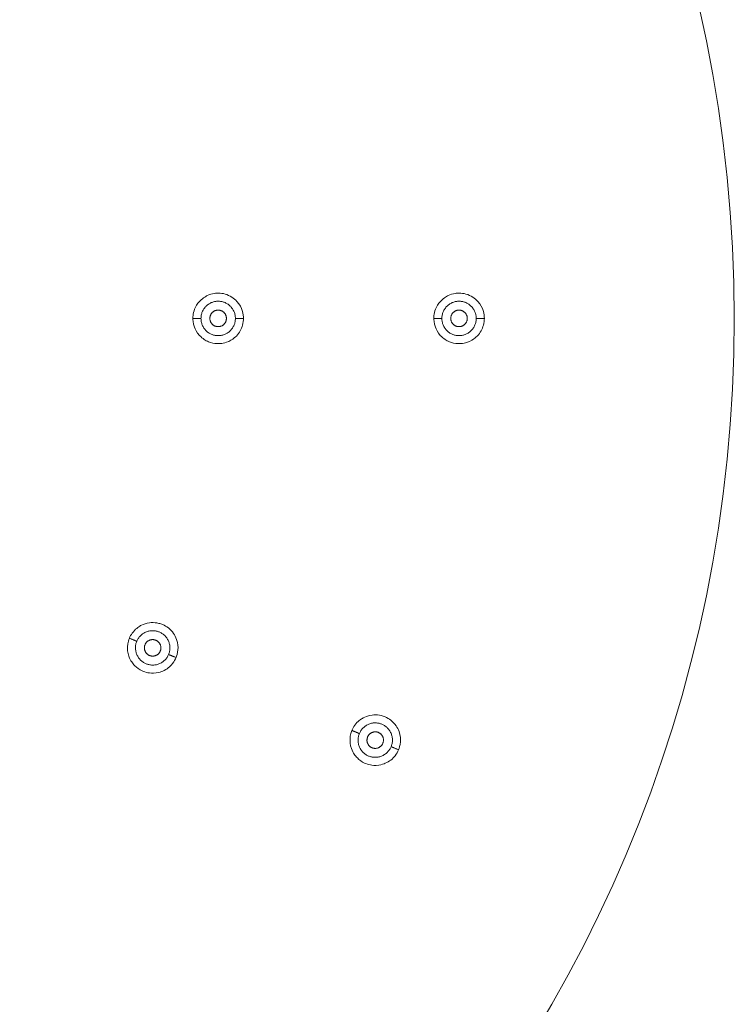
# Model space of a CAD drawing. Units: millimetres. Extents: x -17206 to -16240, y -19038 to -17820.
# Drawn here: x -16686 to -16608, y -18230 to -18123 of the extents above; entities that cross this region are included whole.
import ezdxf

# ---------------------------------------------------------------- set-up
doc = ezdxf.new("R2010")
doc.units = ezdxf.units.MM
doc.linetypes.add('SOLID', pattern=[0])
doc.layers.add('LEVEL0', color=7, linetype='Continuous')

msp = doc.modelspace()

# ---------------------------------------------------------------- linework, layer by layer
at = {"lineweight": 9}
msp.add_circle((-16757.79, -18155.12), 150, dxfattribs=at)
at = {"layer": 'LEVEL0', "color": 7, "linetype": 'SOLID', "lineweight": 18}
for points, knots in [([(-16661.28, -18155.12, -2.76), (-16661.28, -18154.94, -2.76), (-16661.3, -18154.63, -2.76), (-16661.42, -18154.26, -2.76), (-16661.5, -18154, -2.76), (-16661.67, -18153.63, -2.75), (-16662, -18153.27, -2.75), (-16662.17, -18153.08, -2.75), (-16662.35, -18152.93, -2.74), (-16662.53, -18152.82, -2.74), (-16663.03, -18152.49, -2.73), (-16663.55, -18152.37, -2.73), (-16664, -18152.37, -2.72), (-16664.15, -18152.37, -2.72), (-16664.3, -18152.38, -2.72), (-16664.45, -18152.4, -2.71), (-16664.72, -18152.44, -2.71), (-16664.98, -18152.52, -2.71), (-16665.23, -18152.64, -2.7), (-16665.39, -18152.72, -2.7), (-16665.81, -18152.94, -2.7), (-16666.17, -18153.39, -2.69), (-16666.34, -18153.6, -2.69), (-16666.59, -18153.97, -2.68), (-16666.71, -18154.49, -2.68), (-16666.77, -18154.71, -2.68), (-16666.79, -18154.92, -2.68), (-16666.79, -18155.12, -2.68)], [0, 0, 0, 0, 0.327227, 0.327227, 0.327227, 0.73626, 0.73626, 0.73626, 1.030492, 1.030492, 1.030492, 1.562622, 1.562622, 1.562622, 1.785771, 1.785771, 1.785771, 2.003801, 2.003801, 2.003801, 2.371308, 2.371308, 2.371308, 2.861317, 2.861317, 2.861317, 3.106322, 3.106322, 3.106322, 3.106322]), ([(-16635.03, -18155.12, -2.76), (-16635.03, -18154.94, -2.76), (-16635.05, -18154.63, -2.76), (-16635.17, -18154.26, -2.76), (-16635.25, -18154, -2.76), (-16635.42, -18153.63, -2.75), (-16635.75, -18153.27, -2.75), (-16635.92, -18153.08, -2.75), (-16636.1, -18152.93, -2.74), (-16636.28, -18152.82, -2.74), (-16636.78, -18152.49, -2.73), (-16637.3, -18152.37, -2.73), (-16637.75, -18152.37, -2.72), (-16637.9, -18152.37, -2.72), (-16638.05, -18152.38, -2.72), (-16638.2, -18152.4, -2.71), (-16638.47, -18152.44, -2.71), (-16638.73, -18152.52, -2.71), (-16638.98, -18152.64, -2.7), (-16639.14, -18152.72, -2.7), (-16639.56, -18152.94, -2.7), (-16639.92, -18153.39, -2.69), (-16640.09, -18153.6, -2.69), (-16640.34, -18153.97, -2.68), (-16640.46, -18154.49, -2.68), (-16640.52, -18154.71, -2.68), (-16640.54, -18154.92, -2.68), (-16640.54, -18155.12, -2.68)], [0, 0, 0, 0, 0.327227, 0.327227, 0.327227, 0.73626, 0.73626, 0.73626, 1.030492, 1.030492, 1.030492, 1.562622, 1.562622, 1.562622, 1.785771, 1.785771, 1.785771, 2.003801, 2.003801, 2.003801, 2.371308, 2.371308, 2.371308, 2.861317, 2.861317, 2.861317, 3.106322, 3.106322, 3.106322, 3.106322]), ([(-16666.79, -18155.12, -2.68), (-16666.79, -18155.24, -2.68), (-16666.78, -18155.63, -2.68), (-16666.61, -18156.08, -2.68), (-16666.53, -18156.3, -2.69), (-16666.38, -18156.64, -2.69), (-16666.08, -18156.97, -2.69), (-16665.9, -18157.17, -2.69), (-16665.71, -18157.31, -2.7), (-16665.56, -18157.41, -2.7), (-16665.41, -18157.51, -2.7), (-16665.26, -18157.6, -2.7), (-16665.09, -18157.66, -2.71), (-16664.79, -18157.79, -2.71), (-16664.47, -18157.86, -2.71), (-16664.15, -18157.87, -2.72), (-16663.93, -18157.88, -2.72), (-16663.71, -18157.86, -2.73), (-16663.49, -18157.82, -2.73), (-16663.29, -18157.78, -2.73), (-16662.98, -18157.69, -2.74), (-16662.64, -18157.5, -2.74), (-16662.36, -18157.33, -2.74), (-16662.17, -18157.15, -2.75), (-16662.05, -18157.04, -2.75), (-16661.71, -18156.69, -2.75), (-16661.5, -18156.27, -2.76), (-16661.38, -18155.87, -2.76), (-16661.31, -18155.6, -2.76), (-16661.28, -18155.34, -2.76), (-16661.28, -18155.12, -2.76)], [0, 0, 0, 0, 0.36708, 0.36708, 0.36708, 0.73416, 0.73416, 0.73416, 1.019215, 1.019215, 1.019215, 1.222396, 1.222396, 1.222396, 1.466968, 1.466968, 1.466968, 1.672038, 1.672038, 1.672038, 2.082176, 2.082176, 2.082176, 2.328009, 2.328009, 2.328009, 2.819575, 2.819575, 2.819575, 3.106322, 3.106322, 3.106322, 3.106322]), ([(-16640.54, -18155.12, -2.68), (-16640.54, -18155.24, -2.68), (-16640.53, -18155.63, -2.68), (-16640.36, -18156.08, -2.68), (-16640.28, -18156.3, -2.69), (-16640.13, -18156.64, -2.69), (-16639.83, -18156.97, -2.69), (-16639.65, -18157.17, -2.69), (-16639.46, -18157.31, -2.7), (-16639.31, -18157.41, -2.7), (-16639.16, -18157.51, -2.7), (-16639.01, -18157.6, -2.7), (-16638.84, -18157.66, -2.71), (-16638.54, -18157.79, -2.71), (-16638.22, -18157.86, -2.71), (-16637.9, -18157.87, -2.72), (-16637.68, -18157.88, -2.72), (-16637.46, -18157.86, -2.73), (-16637.24, -18157.82, -2.73), (-16637.04, -18157.78, -2.73), (-16636.73, -18157.69, -2.74), (-16636.39, -18157.5, -2.74), (-16636.11, -18157.33, -2.74), (-16635.92, -18157.15, -2.75), (-16635.8, -18157.04, -2.75), (-16635.46, -18156.69, -2.75), (-16635.25, -18156.27, -2.76), (-16635.13, -18155.87, -2.76), (-16635.06, -18155.6, -2.76), (-16635.03, -18155.34, -2.76), (-16635.03, -18155.12, -2.76)], [0, 0, 0, 0, 0.36708, 0.36708, 0.36708, 0.73416, 0.73416, 0.73416, 1.019215, 1.019215, 1.019215, 1.222396, 1.222396, 1.222396, 1.466968, 1.466968, 1.466968, 1.672038, 1.672038, 1.672038, 2.082176, 2.082176, 2.082176, 2.328009, 2.328009, 2.328009, 2.819575, 2.819575, 2.819575, 3.106322, 3.106322, 3.106322, 3.106322]), ([(-16668.63, -18192.05, -2.76), (-16668.56, -18191.89, -2.76), (-16668.45, -18191.59, -2.76), (-16668.42, -18191.2, -2.76), (-16668.4, -18190.93, -2.76), (-16668.42, -18190.52, -2.75), (-16668.58, -18190.07, -2.75), (-16668.66, -18189.83, -2.75), (-16668.78, -18189.62, -2.74), (-16668.9, -18189.44, -2.74), (-16669.23, -18188.95, -2.73), (-16669.68, -18188.64, -2.73), (-16670.08, -18188.47, -2.72), (-16670.22, -18188.41, -2.72), (-16670.36, -18188.36, -2.72), (-16670.51, -18188.33, -2.71), (-16670.78, -18188.26, -2.71), (-16671.05, -18188.23, -2.71), (-16671.33, -18188.25, -2.7), (-16671.5, -18188.26, -2.7), (-16671.97, -18188.3, -2.7), (-16672.49, -18188.58, -2.69), (-16672.72, -18188.71, -2.69), (-16673.09, -18188.96, -2.68), (-16673.4, -18189.39, -2.68), (-16673.53, -18189.57, -2.68), (-16673.64, -18189.76, -2.68), (-16673.71, -18189.95, -2.68)], [0, 0, 0, 0, 0.327227, 0.327227, 0.327227, 0.73626, 0.73626, 0.73626, 1.030492, 1.030492, 1.030492, 1.562622, 1.562622, 1.562622, 1.785771, 1.785771, 1.785771, 2.003801, 2.003801, 2.003801, 2.371308, 2.371308, 2.371308, 2.861317, 2.861317, 2.861317, 3.106322, 3.106322, 3.106322, 3.106322]), ([(-16673.71, -18189.95, -2.68), (-16673.76, -18190.06, -2.68), (-16673.9, -18190.42, -2.68), (-16673.92, -18190.9, -2.68), (-16673.93, -18191.13, -2.69), (-16673.91, -18191.5, -2.69), (-16673.77, -18191.92, -2.69), (-16673.68, -18192.18, -2.69), (-16673.56, -18192.38, -2.7), (-16673.46, -18192.53, -2.7), (-16673.36, -18192.68, -2.7), (-16673.25, -18192.82, -2.7), (-16673.12, -18192.94, -2.71), (-16672.89, -18193.18, -2.71), (-16672.62, -18193.36, -2.71), (-16672.33, -18193.5, -2.72), (-16672.13, -18193.59, -2.72), (-16671.92, -18193.66, -2.73), (-16671.7, -18193.7, -2.73), (-16671.5, -18193.74, -2.73), (-16671.18, -18193.78, -2.74), (-16670.79, -18193.73, -2.74), (-16670.47, -18193.68, -2.74), (-16670.22, -18193.59, -2.75), (-16670.07, -18193.53, -2.75), (-16669.63, -18193.33, -2.75), (-16669.27, -18193.03, -2.76), (-16669.01, -18192.71, -2.76), (-16668.83, -18192.48, -2.76), (-16668.71, -18192.25, -2.76), (-16668.63, -18192.05, -2.76)], [0, 0, 0, 0, 0.36708, 0.36708, 0.36708, 0.73416, 0.73416, 0.73416, 1.019215, 1.019215, 1.019215, 1.222396, 1.222396, 1.222396, 1.466968, 1.466968, 1.466968, 1.672038, 1.672038, 1.672038, 2.082176, 2.082176, 2.082176, 2.328009, 2.328009, 2.328009, 2.819575, 2.819575, 2.819575, 3.106322, 3.106322, 3.106322, 3.106322]), ([(-16644.37, -18202.1, -2.76), (-16644.31, -18201.93, -2.76), (-16644.2, -18201.64, -2.76), (-16644.17, -18201.25, -2.76), (-16644.15, -18200.98, -2.76), (-16644.16, -18200.57, -2.75), (-16644.33, -18200.11, -2.75), (-16644.41, -18199.88, -2.75), (-16644.52, -18199.67, -2.74), (-16644.65, -18199.49, -2.74), (-16644.98, -18199, -2.73), (-16645.42, -18198.69, -2.73), (-16645.83, -18198.52, -2.72), (-16645.97, -18198.46, -2.72), (-16646.11, -18198.41, -2.72), (-16646.26, -18198.37, -2.71), (-16646.53, -18198.31, -2.71), (-16646.8, -18198.28, -2.71), (-16647.08, -18198.3, -2.7), (-16647.25, -18198.31, -2.7), (-16647.72, -18198.35, -2.7), (-16648.23, -18198.63, -2.69), (-16648.47, -18198.75, -2.69), (-16648.84, -18199, -2.68), (-16649.15, -18199.43, -2.68), (-16649.28, -18199.62, -2.68), (-16649.39, -18199.81, -2.68), (-16649.46, -18199.99, -2.68)], [0, 0, 0, 0, 0.327227, 0.327227, 0.327227, 0.73626, 0.73626, 0.73626, 1.030492, 1.030492, 1.030492, 1.562622, 1.562622, 1.562622, 1.785771, 1.785771, 1.785771, 2.003801, 2.003801, 2.003801, 2.371308, 2.371308, 2.371308, 2.861317, 2.861317, 2.861317, 3.106322, 3.106322, 3.106322, 3.106322]), ([(-16649.46, -18199.99, -2.68), (-16649.51, -18200.1, -2.68), (-16649.65, -18200.46, -2.68), (-16649.67, -18200.95, -2.68), (-16649.68, -18201.17, -2.69), (-16649.66, -18201.55, -2.69), (-16649.51, -18201.97, -2.69), (-16649.42, -18202.22, -2.69), (-16649.31, -18202.42, -2.7), (-16649.21, -18202.57, -2.7), (-16649.11, -18202.73, -2.7), (-16648.99, -18202.86, -2.7), (-16648.87, -18202.99, -2.71), (-16648.64, -18203.22, -2.71), (-16648.37, -18203.41, -2.71), (-16648.08, -18203.54, -2.72), (-16647.88, -18203.64, -2.72), (-16647.67, -18203.7, -2.73), (-16647.45, -18203.75, -2.73), (-16647.25, -18203.79, -2.73), (-16646.93, -18203.83, -2.74), (-16646.54, -18203.77, -2.74), (-16646.22, -18203.73, -2.74), (-16645.97, -18203.64, -2.75), (-16645.82, -18203.57, -2.75), (-16645.37, -18203.38, -2.75), (-16645.01, -18203.08, -2.76), (-16644.76, -18202.75, -2.76), (-16644.58, -18202.53, -2.76), (-16644.46, -18202.3, -2.76), (-16644.37, -18202.1, -2.76)], [0, 0, 0, 0, 0.36708, 0.36708, 0.36708, 0.73416, 0.73416, 0.73416, 1.019215, 1.019215, 1.019215, 1.222396, 1.222396, 1.222396, 1.466968, 1.466968, 1.466968, 1.672038, 1.672038, 1.672038, 2.082176, 2.082176, 2.082176, 2.328009, 2.328009, 2.328009, 2.819575, 2.819575, 2.819575, 3.106322, 3.106322, 3.106322, 3.106322])]:
    msp.add_open_spline(points, degree=3, knots=knots, dxfattribs=at)
for points, weights, knots in [([(-16662.16, -18155.12), (-16662.16, -18153.25), (-16664.04, -18153.25), (-16665.91, -18153.25), (-16665.91, -18155.12)], [0.907086637672, 0.673456248643, 1, 0.673456248643, 0.907086637672], [0, 0, 0, 1.548984, 1.548984, 3.097968, 3.097968, 3.097968]), ([(-16635.91, -18155.12), (-16635.91, -18153.25), (-16637.79, -18153.25), (-16639.66, -18153.25), (-16639.66, -18155.12)], [0.907086637672, 0.673456248643, 1, 0.673456248643, 0.907086637672], [0, 0, 0, 1.548984, 1.548984, 3.097968, 3.097968, 3.097968]), ([(-16663.14, -18155.12), (-16663.14, -18154.22), (-16664.04, -18154.22), (-16664.94, -18154.22), (-16664.94, -18155.12)], [0.815393907061, 0.638511514016, 1, 0.638511514015, 0.815393907061], [0, 0, 0, 1.534449, 1.534449, 3.068899, 3.068899, 3.068899]), ([(-16636.89, -18155.12), (-16636.89, -18154.22), (-16637.79, -18154.22), (-16638.69, -18154.22), (-16638.69, -18155.12)], [0.815393907061, 0.638511514016, 1, 0.638511514015, 0.815393907061], [0, 0, 0, 1.534449, 1.534449, 3.068899, 3.068899, 3.068899]), ([(-16665.91, -18155.12), (-16665.91, -18157), (-16664.04, -18157), (-16662.16, -18157), (-16662.16, -18155.12)], [0.907086637672, 0.673456248643, 1, 0.673456248643, 0.907086637672], [0, 0, 0, 1.548984, 1.548984, 3.097968, 3.097968, 3.097968]), ([(-16664.94, -18155.12), (-16664.94, -18156.02), (-16664.04, -18156.02), (-16663.14, -18156.02), (-16663.14, -18155.12)], [0.815393907061, 0.638511514015, 1, 0.638511514015, 0.815393907061], [0, 0, 0, 1.534449, 1.534449, 3.068899, 3.068899, 3.068899]), ([(-16639.66, -18155.12), (-16639.66, -18157), (-16637.79, -18157), (-16635.91, -18157), (-16635.91, -18155.12)], [0.907086637672, 0.673456248643, 1, 0.673456248643, 0.907086637672], [0, 0, 0, 1.548984, 1.548984, 3.097968, 3.097968, 3.097968]), ([(-16638.69, -18155.12), (-16638.69, -18156.02), (-16637.79, -18156.02), (-16636.89, -18156.02), (-16636.89, -18155.12)], [0.815393907061, 0.638511514015, 1, 0.638511514015, 0.815393907061], [0, 0, 0, 1.534449, 1.534449, 3.068899, 3.068899, 3.068899]), ([(-16669.44, -18191.72), (-16668.72, -18189.98), (-16670.46, -18189.27), (-16672.19, -18188.55), (-16672.91, -18190.28)], [0.907086637672, 0.673456248643, 1, 0.673456248643, 0.907086637672], [0, 0, 0, 1.548984, 1.548984, 3.097968, 3.097968, 3.097968]), ([(-16670.34, -18191.34), (-16670, -18190.51), (-16670.83, -18190.17), (-16671.66, -18189.82), (-16672.01, -18190.65)], [0.815393907061, 0.638511514016, 1, 0.638511514015, 0.815393907061], [0, 0, 0, 1.534449, 1.534449, 3.068899, 3.068899, 3.068899]), ([(-16672.91, -18190.28), (-16673.62, -18192.01), (-16671.89, -18192.73), (-16670.16, -18193.45), (-16669.44, -18191.72)], [0.907086637672, 0.673456248643, 1, 0.673456248643, 0.907086637672], [0, 0, 0, 1.548984, 1.548984, 3.097968, 3.097968, 3.097968]), ([(-16672.01, -18190.65), (-16672.35, -18191.49), (-16671.52, -18191.83), (-16670.69, -18192.17), (-16670.34, -18191.34)], [0.815393907061, 0.638511514015, 1, 0.638511514015, 0.815393907061], [0, 0, 0, 1.534449, 1.534449, 3.068899, 3.068899, 3.068899]), ([(-16645.19, -18201.76), (-16644.47, -18200.03), (-16646.2, -18199.31), (-16647.94, -18198.59), (-16648.65, -18200.33)], [0.907086637672, 0.673456248643, 1, 0.673456248643, 0.907086637672], [0, 0, 0, 1.548984, 1.548984, 3.097968, 3.097968, 3.097968]), ([(-16648.65, -18200.33), (-16649.37, -18202.06), (-16647.64, -18202.78), (-16645.91, -18203.49), (-16645.19, -18201.76)], [0.907086637672, 0.673456248643, 1, 0.673456248643, 0.907086637672], [0, 0, 0, 1.548984, 1.548984, 3.097968, 3.097968, 3.097968]), ([(-16647.75, -18200.7), (-16648.1, -18201.53), (-16647.27, -18201.88), (-16646.44, -18202.22), (-16646.09, -18201.39)], [0.815393907061, 0.638511514015, 1, 0.638511514015, 0.815393907061], [0, 0, 0, 1.534449, 1.534449, 3.068899, 3.068899, 3.068899]), ([(-16646.09, -18201.39), (-16645.75, -18200.56), (-16646.58, -18200.21), (-16647.41, -18199.87), (-16647.75, -18200.7)], [0.815393907061, 0.638511514016, 1, 0.638511514015, 0.815393907061], [0, 0, 0, 1.534449, 1.534449, 3.068899, 3.068899, 3.068899])]:
    msp.add_rational_spline(points, weights, degree=2, knots=knots, dxfattribs=at)
at = {"layer": 'LEVEL0', "color": 196, "linetype": 'SOLID', "lineweight": 9}
for points in [[(-16665.91, -18155.12), (-16666.79, -18155.12, -8.75)], [(-16661.28, -18155.12, -8.83), (-16662.16, -18155.12)], [(-16639.66, -18155.12), (-16640.54, -18155.12, -8.75)], [(-16635.03, -18155.12, -8.83), (-16635.91, -18155.12)], [(-16672.91, -18190.28), (-16673.71, -18189.95, -8.75)], [(-16668.63, -18192.05, -8.83), (-16669.44, -18191.72)], [(-16648.65, -18200.33), (-16649.46, -18199.99, -8.75)], [(-16644.37, -18202.1, -8.83), (-16645.19, -18201.76)]]:
    msp.add_open_spline(points, degree=1, dxfattribs=at)

doc.saveas('drawing.dxf')
